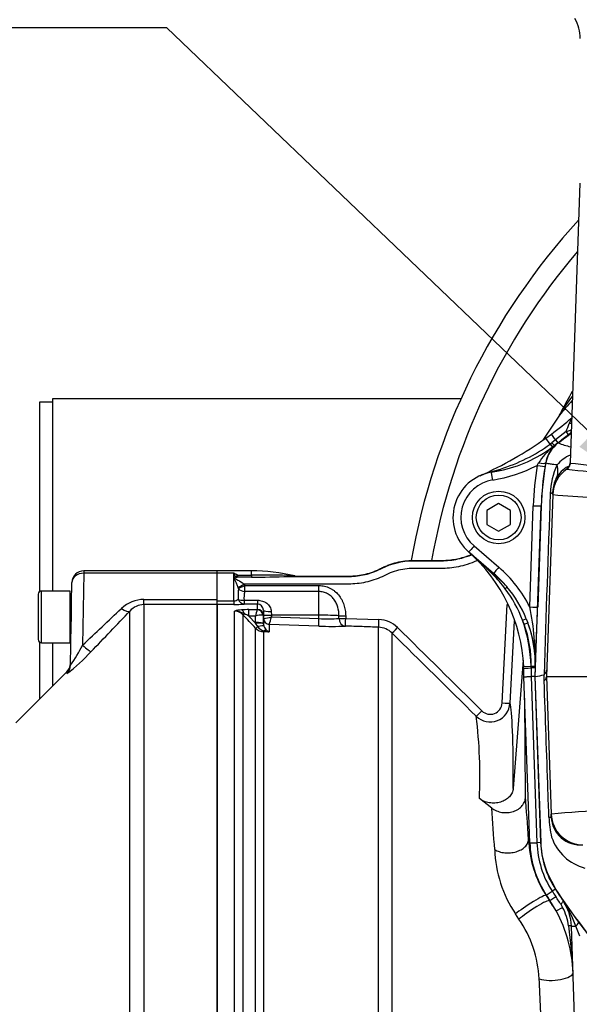
# Paper-space layout 'Sheet1' of a CAD drawing. Units: millimetres. Extents: x 0 to 3564, y 0 to 2520.
# Drawn here: x 850 to 991, y 1907 to 2155 of the extents above; entities that cross this region are included whole.
import ezdxf
from ezdxf.enums import TextEntityAlignment as Align

# ---------------------------------------------------------------- set-up
doc = ezdxf.new("R2010")
doc.units = ezdxf.units.MM
doc.header["$LTSCALE"] = 6
for name, color, linetype in [('Default', 7, 'Continuous'), ('hidden', 7, 'Continuous'), ('tangent', 7, 'Continuous'), ('TSH-1', 7, 'Continuous'), ('visible', 7, 'Continuous')]:
    doc.layers.add(name, color=color, linetype=linetype)
doc.styles.add('GDT', font='gdt_____.ttf')
doc.styles.add('SEACAD_Arial', font='arial.ttf')
doc.dimstyles.new('ISO-InstDr', dxfattribs={"dimtxt": 19.2, "dimasz": 26.88, "dimexe": 9.6, "dimexo": 9.6, "dimgap": 4.8, "dimtad": 1, "dimdec": 0, "dimzin": 0, "dimdsep": 46, "dimtxsty": 'SEACAD_Arial', "dimblk1": '_SE_FILLED', "dimblk2": '_SE_FILLED', "dimsah": 1, "dimcen": 9.6, "dimadec": 0, "dimazin": 0, "dimtfac": 0.5, "dimtofl": 0, "dimtmove": 0, "dimatfit": 3, "dimfxl": 1, "dimtzin": 0, "dimarcsym": 0})

# ---------------------------------------------------------------- blocks, each defined once
blk = doc.blocks.new('SE3')
at = {"layer": 'hidden', "color": 7, "linetype": 'Continuous'}
blk.add_line((974.26, 2003.44), (973.24, 1982.79), dxfattribs=at)
for centre, radius, start, end in [((1126.17, 1935.79), 184.39, 138.1435, 139.6482), ((1122.56, 1961.74), 165.86, 143.7028, 145.265)]:
    blk.add_arc(centre, radius, start, end, dxfattribs=at)
blk.add_open_spline([(965.04, 2018.64), (964.2, 2018.25), (963.33, 2017.92), (961.01, 2017.2), (959.52, 2016.89), (956.52, 2016.6), (955.02, 2016.65), (952.02, 2016.65), (950.51, 2016.65), (947.51, 2016.65), (946.06, 2016.46), (943.95, 2015.86), (943.26, 2015.61), (941.91, 2015.01), (941.25, 2014.64), (939.22, 2013.76), (937.81, 2013.33), (935.68, 2012.93), (934.97, 2012.83), (933.54, 2012.72), (932.82, 2012.72), (929.24, 2012.72), (920.65, 2012.72), (912.05, 2012.72), (906.32, 2012.72)], degree=3, knots=[0.1487136, 0.1487136, 0.1487136, 0.1487136, 0.1875, 0.1875, 0.25, 0.25, 0.3125, 0.3125, 0.375, 0.375, 0.4375, 0.4375, 0.46875, 0.46875, 0.5, 0.5, 0.5625, 0.5625, 0.59375, 0.59375, 0.625, 0.625, 0.75, 1, 1, 1, 1], dxfattribs=at)
at = {"layer": 'tangent', "color": 7, "linetype": 'Continuous'}
for p, q in [((987.39, 2051.08), (984.71, 2049.03)), ((987.98, 2050.34), (987.39, 2051.08)), ((988.63, 2050.77), (988.54, 2050.79)), ((983.33, 2047.92), (982.25, 2049.44)), ((983.33, 2047.92), (983.38, 2047.95)), ((983.38, 2047.95), (983.74, 2048.25)), ((984.71, 2049.03), (983.74, 2048.25)), ((983.74, 2048.25), (984.42, 2047.55)), ((985.27, 2048.27), (984.42, 2047.55)), ((984.71, 2049.03), (985.27, 2048.27)), ((985.27, 2048.27), (985.37, 2048.21)), ((983.94, 2047.19), (983.89, 2047.16)), ((984.42, 2047.55), (983.94, 2047.19)), ((980.08, 2042.56), (980.42, 2043.17)), ((982.21, 2043.19), (982.06, 2042.27)), ((982.25, 2043.17), (982.21, 2043.19)), ((968.59, 2040.83), (970.73, 2041.24)), ((968.79, 2041.07), (970.81, 2041.65)), ((978.2, 2006.98), (979.08, 2032.42)), ((979.6, 1989.47), (981.1, 2032.39)), ((981.07, 2032.39), (980.2, 2006.94)), ((981.1, 2032.39), (981.07, 2032.39)), ((964.2, 2022.31), (970.43, 2016.95)), ((866.04, 2016.04), (866.04, 2015.44)), ((908.19, 2014.95), (908.19, 2016.04)), ((866.04, 2015.44), (865.76, 1997.37)), ((899.59, 2015.44), (866.04, 2015.44)), ((903.79, 2015.44), (899.59, 2015.44)), ((903.79, 2008.48), (903.79, 2015.44)), ((904.67, 2014.95), (908.19, 2014.95)), ((904.67, 2014.95), (904.67, 2014.44)), ((908.19, 2014.44), (904.67, 2014.44)), ((908.19, 2014.95), (908.19, 2014.44)), ((855.39, 1997.97), (855.39, 2010.97)), ((904.92, 2011.61), (904.83, 2011.87)), ((906.32, 2012.72), (906.52, 2012.35)), ((906.52, 2012.35), (925.19, 2012.35)), ((906.52, 2010.83), (906.52, 2012.35)), ((925.19, 2010.83), (906.52, 2010.83)), ((925.19, 2010.83), (925.19, 2012.35)), ((925.19, 2004.89), (925.19, 2010.83)), ((862.87, 2008.69), (862.87, 2003.28)), ((881.16, 2007.55), (881.16, 2008.85)), ((881.16, 2008.85), (899.59, 2008.85)), ((899.59, 2008.48), (903.79, 2008.48)), ((903.79, 2008.48), (903.79, 2007.59)), ((906.36, 2008.65), (909.71, 2008.65)), ((906.36, 2008.65), (906.36, 2007.69)), ((909.71, 2008.65), (909.71, 2007.69)), ((877.63, 1893.4), (877.63, 2005.94)), ((899.59, 2007.55), (881.16, 2007.55)), ((881.16, 2007.55), (881.16, 1891.82)), ((903.79, 2007.59), (899.59, 2007.59)), ((903.95, 1904.12), (903.95, 2005.93)), ((909.71, 2007.69), (906.36, 2007.69)), ((907.58, 2006.29), (909.68, 2006.29)), ((907.58, 2004.66), (907.58, 2006.29)), ((909.68, 2006.29), (909.71, 2006.32)), ((909.71, 2006.32), (909.71, 2007.69)), ((913.21, 2005.81), (913.23, 2004.89)), ((971.26, 1982.82), (972.49, 2007.61)), ((906.07, 2004.99), (906.07, 1904.39)), ((909.22, 2004.66), (907.58, 2004.66)), ((907.58, 2004.66), (909.25, 2002.9)), ((909.25, 2003.04), (909.22, 2004.66)), ((911.21, 2004.86), (911.1, 2004.92)), ((911.21, 2004.86), (911.25, 2002.73)), ((911.25, 2004.05), (911.23, 2004.96)), ((911.25, 2004.05), (911.26, 2004.04)), ((925.19, 2004.89), (913.23, 2004.89)), ((913.23, 2004.89), (913.24, 2004.46)), ((913.24, 2004.46), (925.19, 2004.03)), ((925.19, 2004.03), (925.19, 2004.89)), ((930.23, 2004.09), (930.23, 2004.75)), ((931.91, 2004.74), (931.92, 2004.08)), ((931.92, 2004.08), (940.29, 2003.79)), ((976.41, 2003.63), (977.34, 2004.01)), ((976.81, 2002.6), (976.41, 2003.63)), ((909.25, 2002.9), (909.25, 2003.04)), ((909.81, 2002.01), (909.25, 2002.9)), ((909.26, 1904.98), (909.26, 2001.63)), ((911.25, 2002.67), (911.35, 2002.12)), ((912.7, 2002.58), (912.69, 2002.58)), ((912.69, 2002.58), (912.69, 2000.68)), ((925.12, 2002.15), (912.7, 2002.58)), ((940.2, 1885.35), (940.2, 2001.86)), ((976.81, 2002.6), (977.75, 2002.94)), ((912.69, 2000.68), (911.27, 2000.73)), ((911.27, 2000.73), (911.27, 1905.03)), ((943.54, 2000.42), (943.54, 1882.2)), ((978.57, 1991.99), (976.67, 1991.9)), ((978.57, 1991.55), (978.55, 1989.47)), ((978.57, 1991.99), (978.57, 1992.02)), ((978.57, 1992.02), (979.57, 1992)), ((978.57, 1991.62), (978.57, 1991.99)), ((979.56, 1991.58), (978.57, 1991.62)), ((978.57, 1991.62), (978.57, 1991.55)), ((979.56, 1991.58), (979.49, 1989.47)), ((979.56, 1991.72), (979.56, 1991.58)), ((979.57, 1991.58), (979.56, 1991.58)), ((861.81, 1990.69), (861.8, 1990.24)), ((978.55, 1989.47), (980.01, 1947.66)), ((979.49, 1989.47), (980.94, 1947.7)), ((981.06, 1947.7), (979.6, 1989.47)), ((981.83, 1988.35), (981.86, 1989.93)), ((981.86, 1989.93), (981.86, 1989.95)), ((978.22, 1947.6), (980.01, 1947.66)), ((980.94, 1947.7), (980.01, 1947.66)), ((981.06, 1947.7), (980.94, 1947.7)), ((984.75, 1936.03), (982.75, 1939.84)), ((982.3, 1934.43), (982.37, 1934.47)), ((982.3, 1934.43), (983.16, 1933.11)), ((982.37, 1934.47), (983.87, 1935.45)), ((983.25, 1933.15), (984.73, 1934.14)), ((984.65, 1935.96), (983.87, 1935.45)), ((984.75, 1936.03), (984.65, 1935.96)), ((983.16, 1933.11), (983.25, 1933.14)), ((986.6, 1933.05), (986.6, 1933.07)), ((975.5, 1928.43), (974.61, 1929.76)), ((984.85, 1930.51), (986.47, 1931.39)), ((990.78, 1924.16), (989.77, 1926.69)), ((990.45, 1927.83), (992.35, 1925.36))]:
    blk.add_line(p, q, dxfattribs=at)
for centre, radius, start, end in [((1115.89, 1989.47), 165, 139.6066, 169.8057), ((850.98, 2100.73), 145.17, 339.9991, 340.8381), ((993.78, 2050.77), 6.12, 145.3628, 157.8297), ((925.25, 2129.78), 101.22, 306.3659, 308.2946), ((925.25, 2129.78), 101.34, 306.3907, 308.7616), ((981.26, 2070.53), 20.4, 287.4899, 290.8247), ((1065.09, 1952.81), 124.33, 127.9972, 128.3286), ((958.32, 2082.27), 42.5, 287.0925, 306.0647), ((995.89, 2075.97), 29.69, 249.2581, 255.4644), ((994.6, 2034.32), 16.71, 129.6267, 148.019), ((1057.83, 2029.71), 76.78, 169.9021, 178), ((992.3, 2036.44), 9.54, 113.95, 139.2532), ((1007.73, 2205.39), 163.38, 263.1938, 270.8059), ((963.07, 2075.51), 37.08, 279.041, 297.3092), ((1057.83, 2029.71), 78.8, 170.6135, 178.0262), ((1057.83, 2029.74), 76.8, 170.6142, 178.0269), ((1002.13, 2034.82), 18.78, 155.2953, 177.9444), ((1006.97, 2212.54), 172.06, 263.5009, 270.9354), ((970.39, 2029.51), 9.5, 99.0427, 229.3078), ((991.37, 2035.82), 7.35, 151.9685, 178.4641), ((9259.06, 1730.86), 8281.3, 177.891856, 178.207315), ((1000.51, 2191.1), 156.73, 263.9515, 271.3535), ((885.56, 1931.85), 117.84, 44.9225, 48.9745), ((900.1, 2007.74), 8.54, 57.6547, 64.3822), ((893.32, 2009.66), 11.96, 25.0837, 28.8922), ((911.42, 1850.59), 164.4, 87.9943, 91.1245), ((907.65, 2246.23), 231.79, 270.1338, 272.4374), ((919.36, 2036.11), 21.34, 264.1069, 269.4895), ((917.98, 2032.07), 17.43, 268.4369, 275.4135), ((945.75, 1991.82), 32.87, 36.8804, 44.9846), ((927.9, 2009.71), 23.06, 175.2743, 181.9278), ((912.64, 2009.29), 6.31, 165.8528, 185.8265), ((945.98, 1991.98), 32.58, 20.9385, 36.8997), ((881.14, 2000.67), 8.17, 89.8064, 133.5377), ((903.81, 2009.9), 1.42, 269.3452, 317.1433), ((240.08, 2668.3), 917.39, 313.00137, 313.83956), ((167.34, 2674.73), 975.6, 315.89485, 316.72361), ((881.21, 2002.76), 4.79, 90.5473, 138.4327), ((903.9, 2036), 28.41, 269.7814, 274.9682), ((906.24, 1997.64), 8.6, 93.4676, 105.4657), ((903.93, 2003.03), 2.9, 42.4533, 89.6363), ((903.88, 2001.1), 4.83, 58.2062, 89.219), ((907.48, 1982.85), 23.44, 89.752, 94.2954), ((923.84, 2001.37), 14.99, 160.8387, 167.3075), ((915.28, 1993.64), 64.32, 358.1682, 11.9739), ((-542.21, 2061.82), 1523.39, 357.35711, 357.93549), ((-933.6, 254.69), 2539.28, 43.46962, 43.57396), ((899.72, 1989.4), 17.17, 62.7498, 67.0029), ((910.89, 1999.44), 5.48, 87.7829, 107.6941), ((909.47, 2017.52), 13.6, 277.565, 286.0693), ((870.77, 2015.69), 43.93, 342.6395, 345.1795), ((927.26, 2043.98), 40, 267.0431, 274.2693), ((940.04, 1996.8), 6.99, 45.3699, 87.9554), ((935.72, 1990.06), 42.9, 2.6295, 18.4434), ((911.39, 2003.69), 2.96, 223.9386, 267.7877), ((912.19, 2003.66), 2.9, 214.4969, 251.6334), ((913.67, 2011.17), 10.53, 256.8964, 264.6845), ((913.64, 2002.95), 2.43, 199.9362, 230.6614), ((913.75, 2002.93), 2.49, 228.3775, 244.9076), ((940.02, 1996.87), 4.99, 45.3035, 87.9332), ((-18756.22, -17973.39), 28056.08, 45.334783, 45.395665), ((-19334.95, -18561.27), 28879.06, 45.338172, 45.397316), ((826.5, 2017.63), 44.18, 324.9876, 332.7066), ((837.35, 2023.3), 41.13, 306.4821, 317.9282), ((968.25, 1983.03), 4.99, 225.4126, 357.1964), ((968.28, 1982.95), 2.99, 225.1246, 357.5578), ((838.91, 1964.24), 126.76, 357.5251, 6.9013), ((49.22, 1884.37), 922.23, 3.82889, 4.47805), ((1008.06, 1954.91), 25.04, 181.8859, 193.4873), ((1004.94, 1724.61), 231.24, 88.4465, 95.2951), ((995.21, 1953.07), 12.18, 199.1699, 255.1658), ((1003.89, 1948.5), 23.9, 182, 213.0915), ((1000.65, 1947.09), 31.28, 182.0886, 213.6566), ((1113.65, 2020.02), 154.9, 213.0915, 213.6724), ((1113.65, 2020.02), 153.96, 213.0915, 214.392), ((823.16, 1826.49), 194.15, 32.8523, 33.6745), ((953.21, 1913.28), 35.92, 30.9881, 33.5106), ((1147.64, 2047.61), 197.63, 215.4213, 217.3076), ((964.05, 1917.86), 27.19, 18.9542, 34.0026), ((973.78, 1924.64), 14.37, 8.4687, 28.0144), ((951.21, 1911.82), 29.43, 3.1173, 34.3771), ((883.53, 1911), 105.65, 2.148, 8.5751), ((-1119.39, 1809.04), 2102.58, 2.44057, 2.84539)]:
    blk.add_arc(centre, radius, start, end, dxfattribs=at)
for centre, major_axis, ratio, start_param, end_param in [((987.29, 2054.07), (2, 0.05), 0.547958, 5.120974, 5.498998), ((984.79, 2048.93), (1.13, -1.53), 0.000222, 1.63491, 3.141593), ((987.92, 2051.57), (0.615, -0.789), 0.460132, 0.029488, 1.110553), ((990.12, 2041.77), (4.22, 6.8), 0.999603, 1.191225, 1.950368), ((983.32, 2047.94), (0.59, -0.807), 0.000223, -1.551248, -0.26343), ((983.37, 2047.97), (0.591, -0.806), 0.000667, 0.263666, 1.550994), ((980.24, 2043.54), (1.97, -0.34), 0.168332, 4.833335, 6.256626), ((986.37, 2043.24), (1.93, 0.53), 0.999556, 5.043223, 5.982523), ((968.42, 2041.82), (-0.158, 0.987), 0.404077, 3.141593, 3.785606), ((968.9, 2038.86), (0.31, -1.98), 0.002743, 1.588033, 3.141593), ((970.52, 2042.22), (0.218, -0.976), 0.203695, 0.003424, 0.908194), ((980.08, 2042.6), (1.97, -0.33), 0.017219, 4.715235, 6.257001), ((991.99, 2034.97), (-8, 0.28), 0.99939, 5.343605, 6.283185), ((974.18, 2044.71), (10.64, -5.54), 0.5718, 0.017942, 0.487795), ((972.03, 2036.44), (-11.99, 0.42), 0.143055, 2.813527, 3.141593), ((979.08, 2032.46), (2, -0.07), 0.017442, 4.71299, 6.257001), ((964.2, 2022.27), (1.3, 1.52), 0.01138, 1.557563, 3.141593), ((970.43, 2016.92), (1.3, 1.52), 0.01138, 1.557563, 3.141593), ((949.57, 1992.68), (-19.15, 25.67), 0.998957, 4.534876, 4.932239), ((866.04, 2013.04), (3, -0.05), 0.799956, 1.584759, 3.141593), ((904.67, 2016.23), (-1.45, -1.38), 0.515334, 0.791083, 1.11594), ((904.67, 2016.23), (0.96, -1.76), 0.692829, 5.276394, 5.615738), ((917.51, 2016.65), (0.03, -2), 0.379035, 5.786824, 6.245463), ((968.46, 2014.65), (-0.652, -0.758), 0.191234, 2.287021, 3.141593), ((906.32, 2012.79), (-1.72, -1.02), 0.030031, 0.509841, 1.553008), ((906.52, 2012.42), (-1.8, -0.87), 0.03141, 0.455216, 1.555578), ((906.52, 2012.42), (1.96, -0.42), 0.787818, 3.936047, 4.87836), ((971.72, 2011.36), (0.764, 0.645), 0.065516, 5.082289, 6.277853), ((906.36, 2009.69), (-2, -0.14), 0.520769, 0.676875, 1.53536), ((906.36, 2009.69), (0.2, -1.99), 0.82783, 5.019554, 6.164554), ((875.51, 2008.05), (2.18, -2.06), 0.373456, 5.050891, 6.210435), ((905.72, 2004.25), (-0.16, 1.99), 0.43477, 5.175083, 6.098131), ((909.68, 2004.81), (0.67, -1.34), 0.938095, 1.207057, 2.653006), ((909.71, 2004.84), (1.5, 0), 0.986918, 0.017453, 1.570796), ((913.21, 2006.15), (-2, -0.03), 0.167161, 0.001396, 1.567927), ((978.2, 2007.01), (2, -0.07), 0.017442, 4.71299, 6.257001), ((906.78, 2005.68), (-0.725, -0.689), 0.12674, 0.130422, 0.948263), ((913.23, 2005), (-2, -0.03), 0.052328, 0.001408, 1.56989), ((912.75, 2004.07), (-1.5, 0), 0.996668, 0.017453, 1.53589), ((912.75, 2004.08), (-0.76, 1.3), 0.98864, 1.071093, 2.57258), ((925.19, 2004.14), (-0.07, -2), 0.001843, 0.081546, 1.518469), ((925.19, 2004.58), (-6, 0), 0.052336, 3.716334, 4.712389), ((931.91, 2004.81), (-2, -0.02), 0.034897, 0.574248, 1.570402), ((931.92, 2004.15), (0.09, -2), 0.840721, 4.702415, 6.187431), ((931.92, 2004.15), (-2, -0.02), 0.034897, 0.572543, 1.570403), ((931.92, 2004.15), (-0.07, -2), 0.001223, 0.051792, 1.535911), ((940.27, 2003.85), (-0.07, -2), 0.009036, 0.052276, 1.537079), ((909.25, 2002.7), (2, 0.03), 0.173625, 0.002959, 1.567897), ((909.25, 2002.56), (2, 0.11), 0.17341, 0.009444, 1.561564), ((909.96, 2002.33), (-0.726, -0.688), 0.126957, 0.137273, 1.23658), ((909.5, 2001.39), (1.87, 0.7), 0.246301, 0.065545, 1.312426), ((911.31, 2001.71), (-0.037, -0.999), 0.006498, 0.194879, 0.636387), ((911.23, 1999.3), (1.08, 1.68), 0.570756, 0.202531, 0.809214), ((944.94, 2001.84), (-1.4, -1.42), 0.029463, 0.038557, 1.552082), ((949.57, 1992.65), (-22, 18.92), 0.999438, 3.830573, 4.20214), ((949.57, 1992.65), (22.76, -19.57), 0.999475, 0.78912, 1.060547), ((865.76, 1997.84), (2.15, -2.09), 0.111649, 4.820298, 6.188336), ((859.68, 1992.35), (-3, 0.05), 0.995822, 2.373576, 3.141593), ((978.59, 1991.55), (1.9, 0.07), 0.000785, 1.582024, 3.141593), ((978.57, 1991.99), (1, -0.022), 0.000055, 0.025911, 1.569984), ((971.25, 1982.89), (2, -0.1), 0.033582, 4.721893, 6.248304), ((967.43, 1875.86), (5.46, 107.49), 0.034808, -0.649917, -0.100588), ((966.15, 1980.9), (-1.41, -1.42), 0.029483, 0.052924, 1.552113), ((977.53, 1885), (-3.42, 97.58), 0.034878, -0.863451, -0.708341), ((971.64, 1953.7), (-11.99, -0.42), 0.004239, 2.824126, 3.141593), ((991.6, 1955.14), (-8, -0.28), 0.99939, 0, 1.535911), ((978.12, 1931.7), (-4.2, -2.72), 0.090647, 3.176644, 5.639112), ((979, 1930.34), (-4.17, -2.76), 0.111543, 3.176719, 5.631914), ((987.69, 1926.64), (0.999, 0.035), 0.110574, 0, 1.260365), ((990.69, 1926.75), (2, 0.07), 0.017442, 3.141593, 4.234573), ((988.85, 1926.63), (1.59, 1.21), 0.273707, 5.107075, 6.255966), ((984.1, 1914.79), (-4.99, -0.24), 0.344889, 0.776662, 3.104403), ((987.27, 1884.67), (-3.08, 88.01), 0.034899, -1.225504, -1.220568)]:
    blk.add_ellipse(centre, major_axis=major_axis, ratio=ratio, start_param=start_param, end_param=end_param, dxfattribs=at)
for points in [[(988.52, 2051.47), (988.57, 2051.49), (988.63, 2051.52), (988.68, 2051.54)], [(982.75, 1939.84), (981.73, 1942.33), (981.16, 1945.01), (981.06, 1947.7)]]:
    blk.add_open_spline(points, degree=3, dxfattribs=at)
for points, knots in [([(985.07, 2042.67), (984.51, 2042.74), (984.04, 2042.8), (983.29, 2042.91), (983.01, 2042.96), (982.61, 2043.03), (982.48, 2043.07), (982.32, 2043.12), (982.28, 2043.15), (982.25, 2043.17)], [0, 0, 0, 0, 0.25, 0.25, 0.5, 0.5, 0.75, 0.75, 1, 1, 1, 1]), ([(987.49, 2041.58), (987.48, 2041.63), (987.57, 2041.74), (987.79, 2041.95), (987.84, 2041.99), (987.9, 2042.05)], [0, 0, 0, 0, 0.5, 0.5, 0.6368529, 0.6368529, 0.6368529, 0.6368529]), ([(917.51, 2014.65), (920.15, 2014.65), (924.12, 2014.65), (928.74, 2014.65), (930.73, 2014.65), (932.05, 2014.65), (932.71, 2014.64), (934.69, 2014.71), (936.02, 2014.9), (937.94, 2015.42), (938.58, 2015.62), (939.83, 2016.12), (940.44, 2016.41), (943.49, 2017.94), (946.08, 2018.56), (950.19, 2018.58), (951.56, 2018.58), (953.62, 2018.58), (954.3, 2018.58), (955.67, 2018.58), (956.36, 2018.57), (958.41, 2018.69), (959.79, 2018.91), (961.94, 2019.49), (962.75, 2019.76), (963.55, 2020.09)], [0, 0, 0, 0, 0.125, 0.1875, 0.21875, 0.21875, 0.25, 0.25, 0.3125, 0.3125, 0.34375, 0.34375, 0.375, 0.375, 0.5, 0.5, 0.5625, 0.5625, 0.59375, 0.59375, 0.625, 0.625, 0.6875, 0.6875, 0.7267413, 0.7267413, 0.7267413, 0.7267413]), ([(904.83, 2011.87), (904.73, 2012.17), (904.62, 2012.45), (904.4, 2012.98), (904.28, 2013.23), (904.11, 2013.59), (904.05, 2013.71), (903.97, 2013.87), (903.94, 2013.93), (903.89, 2014.04), (903.86, 2014.09), (903.86, 2014.2), (903.88, 2014.26), (903.93, 2014.36), (903.95, 2014.41), (904.04, 2014.55), (904.1, 2014.64), (904.15, 2014.73)], [0, 0, 0, 0, 0.25, 0.25, 0.5, 0.5, 0.625, 0.625, 0.6875, 0.6875, 0.75, 0.75, 0.8125, 0.8125, 0.875, 0.875, 1, 1, 1, 1]), ([(904.67, 2014.44), (904.54, 2014.4), (904.4, 2014.36), (904.21, 2014.3), (904.14, 2014.27), (904.04, 2014.23), (904.01, 2014.22), (903.96, 2014.18), (903.95, 2014.15), (904.07, 2014.04), (904.23, 2013.99), (904.5, 2013.87), (904.63, 2013.8), (905.3, 2013.45), (905.84, 2013.13), (906.32, 2012.72)], [0, 0, 0, 0, 0.125, 0.125, 0.1875, 0.1875, 0.21875, 0.21875, 0.25, 0.25, 0.375, 0.375, 0.5, 0.5, 1, 1, 1, 1]), ([(925.19, 2012.35), (925.67, 2012.35), (926.15, 2012.29), (927.06, 2012.08), (927.5, 2011.92), (928.14, 2011.61), (928.35, 2011.49), (928.75, 2011.24), (928.94, 2011.1), (929.49, 2010.67), (929.82, 2010.34), (930.42, 2009.6), (930.68, 2009.21), (931.02, 2008.59), (931.12, 2008.38), (931.31, 2007.95), (931.39, 2007.72), (931.61, 2007.05), (931.72, 2006.6), (931.86, 2005.68), (931.9, 2005.21), (931.91, 2004.74)], [0, 0, 0, 0, 0.125, 0.125, 0.25, 0.25, 0.3125, 0.3125, 0.375, 0.375, 0.5, 0.5, 0.625, 0.625, 0.6875, 0.6875, 0.75, 0.75, 0.875, 0.875, 1, 1, 1, 1]), ([(930.23, 2004.75), (930.22, 2005.49), (930.13, 2006.21), (929.83, 2007.26), (929.7, 2007.61), (929.38, 2008.27), (929.19, 2008.58), (928.86, 2009.03), (928.74, 2009.17), (928.49, 2009.44), (928.36, 2009.56), (928.09, 2009.8), (927.94, 2009.91), (927.64, 2010.12), (927.48, 2010.22), (926.99, 2010.47), (926.65, 2010.6), (925.94, 2010.78), (925.56, 2010.83), (925.19, 2010.83)], [0, 0, 0, 0, 0.25, 0.25, 0.375, 0.375, 0.5, 0.5, 0.5625, 0.5625, 0.625, 0.625, 0.6875, 0.6875, 0.75, 0.75, 0.875, 0.875, 1, 1, 1, 1]), ([(909.71, 2008.65), (910.14, 2008.65), (910.56, 2008.58), (911.16, 2008.39), (911.35, 2008.31), (911.72, 2008.12), (911.9, 2008.02), (912.22, 2007.77), (912.37, 2007.63), (912.65, 2007.33), (912.77, 2007.17), (912.97, 2006.82), (913.06, 2006.63), (913.17, 2006.23), (913.21, 2006.02), (913.21, 2005.81)], [0, 0, 0, 0, 0.25, 0.25, 0.375, 0.375, 0.5, 0.5, 0.625, 0.625, 0.75, 0.75, 0.875, 0.875, 1, 1, 1, 1]), ([(940.2, 2001.86), (938.81, 2001.91), (937.42, 2001.96), (934.63, 2002.06), (933.24, 2002.1), (931.85, 2002.15)], [0, 0, 0, 0, 0.5, 0.5, 1, 1, 1, 1]), ([(983.03, 1954.08), (982.95, 1956.35), (982.87, 1958.61), (982.79, 1960.88), (982.47, 1970.03), (982.15, 1979.19), (981.83, 1988.35)], [0, 0, 0, 0, 0.198278, 0.198278, 0.198278, 1, 1, 1, 1]), ([(1014.02, 1902.79), (1008.37, 1907.59), (1003.08, 1912.79), (993.29, 1923.91), (988.8, 1929.82), (984.75, 1936.03)], [0, 0, 0, 0, 0.5, 0.5, 1, 1, 1, 1])]:
    blk.add_open_spline(points, degree=3, knots=knots, dxfattribs=at)
at = {"layer": 'visible', "color": 7, "linetype": 'Continuous'}
for p, q in [((990.83, 2113.54), (988.37, 2043.19)), ((854.89, 2058.47), (854.89, 2010.8)), ((858.14, 2058.47), (854.89, 2058.47)), ((858.14, 2059.32), (858.14, 2010.97)), ((960.91, 2059.32), (858.14, 2059.32)), ((985.65, 2055.18), (981.54, 2048.95)), ((982.25, 2049.44), (983.65, 2050.46)), ((970.73, 2041.24), (968.58, 2040.83)), ((983.99, 2035.25), (984.02, 2036.02)), ((983.99, 2035.25), (982.39, 1989.47)), ((970.39, 2032.94), (967.39, 2031.21)), ((967.39, 2031.21), (967.39, 2027.74)), ((973.39, 2031.21), (970.39, 2032.94)), ((973.39, 2027.74), (973.39, 2031.21)), ((967.39, 2027.74), (970.39, 2026.01)), ((970.39, 2026.01), (973.39, 2027.74)), ((969.12, 2015.4), (962.9, 2020.75)), ((899.59, 2016.04), (866.04, 2016.04)), ((908.19, 2016.04), (899.59, 2016.04)), ((899.59, 2015.44), (899.59, 2016.04)), ((899.59, 2008.85), (899.59, 2015.44)), ((969.11, 2015.41), (972.49, 2012.01)), ((862.59, 2010.97), (855.39, 2010.97)), ((862.59, 1997.97), (862.59, 2010.97)), ((862.68, 1992.3), (863.04, 2013.1)), ((854.59, 2010.17), (854.59, 1998.77)), ((862.96, 2008.66), (862.87, 2008.69)), ((899.59, 2007.55), (899.59, 2008.85)), ((899.59, 1891.82), (899.59, 2007.55)), ((899.59, 2007.55), (899.59, 1891.82)), ((911.23, 2004.96), (911.21, 2006.11)), ((911.21, 2006.11), (911.21, 2004.86)), ((911.25, 2002.73), (911.25, 2004.05)), ((977.34, 2004.01), (977.75, 2002.94)), ((911.25, 2002.73), (911.25, 2002.67)), ((854.89, 1998.15), (854.89, 1983.77)), ((855.39, 1997.97), (862.59, 1997.97)), ((858.14, 1997.97), (858.14, 1987.02)), ((976.56, 1993.62), (974.04, 1961.32)), ((976.69, 1991.49), (976.67, 1991.9)), ((976.76, 1989.41), (976.69, 1991.49)), ((861.72, 1990.6), (848.91, 1977.79)), ((978.22, 1947.6), (976.76, 1989.41)), ((978.55, 1989.47), (978.55, 1989.47)), ((979.49, 1989.47), (978.55, 1989.47)), ((979.6, 1989.47), (979.49, 1989.47)), ((981.86, 1989.95), (981.81, 1989.92)), ((982.39, 1989.47), (983.6, 1954.86)), ((982.39, 1989.47), (1001.04, 1989.47)), ((977.14, 1959.18), (976.95, 1983.99)), ((968.63, 1956.37), (965.55, 1958.77)), ((983.63, 1954.12), (983.6, 1954.86)), ((977.89, 1948.5), (978.19, 1948.5)), ((984.85, 1930.51), (983.25, 1933.15)), ((986.6, 1933.05), (986.6, 1933.05)), ((989.64, 1899.49), (988.69, 1926.68))]:
    blk.add_line(p, q, dxfattribs=at)
for radius in [6.62, 5.62]:
    blk.add_circle((970.39, 2029.47), radius, dxfattribs=at)
for centre, radius, start, end in [((980.89, 2149.92), 10, 0, 30), ((1115.89, 1989.47), 170, 137.5271, 170.1216), ((1115.89, 1989.19), 145.98, 150.4773, 152.6472), ((1008.26, 2043.6), 25.41, 150.1132, 152.88), ((927.06, 2126.75), 94.99, 306.5643, 310.5073), ((987.29, 2052.37), 2.02, 308.2112, 311.7327), ((927.06, 2126.76), 95, 294.0094, 305.518), ((963.54, 2074.83), 34.35, 282.0824, 306.3232), ((990.36, 2041.81), 8.26, 135.9527, 170.3647), ((970.39, 2029.47), 11.5, 99.0427, 229.3078), ((991.48, 2035.7), 7.51, 118.9066, 151.5179), ((935.72, 1990.06), 41, 2.5826, 48.6614), ((978.87, 2039.11), 24.34, 228.6614, 229.0017), ((866.04, 2013.04), 3, 90, 179), ((908.19, 1967.72), 48.31, 76.8735, 90), ((855.39, 2010.17), 0.8, 90, 180), ((949.6, 1992.66), 29.97, 22.2594, 40.2196), ((862.99, 2009.07), 0.4, 180, 252.1213), ((909.64, 2006.13), 1.57, 359.4054, 87.4718), ((928.41, 2090.67), 88.59, 267.8756, 272.2242), ((855.39, 1998.77), 0.8, 180, 270), ((862.99, 1999.87), 0.4, 116.1004, 180), ((859.69, 1992.81), 3, 313.0382, 359), ((980.72, 1991.27), 1.74, 310.9093, 355.222), ((977.2, 2006.96), 17.65, 277.8385, 285.1434), ((980.74, 1989.6), 1.66, 310.7456, 354.0746), ((990.93, 1954.41), 7.31, 182.2353, 275.2368), ((1005.71, 1949.5), 27.84, 182.1375, 212.7824), ((1003.89, 1948.5), 25.68, 182, 213.0915), ((1003.89, 1948.5), 22.96, 182, 213.0915), ((1113.65, 2020.02), 156.68, 213.0915, 213.6724), ((974.56, 1925.81), 13.15, 25.1036, 27.134), ((976.64, 1926.26), 12.05, 1.9951, 34.3456), ((976.67, 1926.26), 12.02, 1.9666, 34.3551), ((954.12, 1913.74), 35, 2, 28.6156)]:
    blk.add_arc(centre, radius, start, end, dxfattribs=at)
for major_axis, start_param, end_param in [((-18.13, 23.95), 4.765946, 4.925297), ((18.13, -23.95), 0.88794, 1.273455)]:
    blk.add_ellipse((949.57, 1992.64), major_axis=major_axis, ratio=0.998854, start_param=start_param, end_param=end_param, dxfattribs=at)
for points, knots in [([(988.36, 2043.19), (988.37, 2043.17), (988.38, 2043), (988.29, 2042.69), (988.17, 2042.37), (988.04, 2042.16), (987.96, 2042.07), (987.94, 2042.05), (987.94, 2042.05)], [0, 0, 0, 0, 0.004294, 0.0638728, 0.118867, 0.1790606, 0.2678476, 0.3613166, 0.3613166, 0.3613166, 0.3613166]), ([(919.62, 2014.72), (921.5, 2014.72), (923.37, 2014.72), (926.5, 2014.72), (927.75, 2014.72), (929.63, 2014.72), (930.25, 2014.72), (931.19, 2014.72), (931.5, 2014.72), (931.97, 2014.72), (932.13, 2014.72), (932.36, 2014.72), (932.44, 2014.72), (932.55, 2014.72), (932.59, 2014.72), (932.65, 2014.72), (932.67, 2014.72), (932.7, 2014.72), (932.71, 2014.72), (932.73, 2014.72), (932.73, 2014.72), (932.74, 2014.72), (932.74, 2014.72), (932.75, 2014.72), (932.75, 2014.72), (932.75, 2014.72), (932.76, 2014.72), (932.76, 2014.72), (932.76, 2014.72), (932.77, 2014.72), (932.78, 2014.72), (932.79, 2014.72), (932.8, 2014.72), (932.84, 2014.72), (932.86, 2014.72), (932.92, 2014.72), (932.97, 2014.72), (933.1, 2014.73), (933.19, 2014.73), (933.45, 2014.74), (933.62, 2014.74), (934.15, 2014.78), (934.5, 2014.81), (935.54, 2014.93), (936.23, 2015.06), (937.59, 2015.39), (938.26, 2015.59), (939.24, 2015.96), (939.56, 2016.09), (940.04, 2016.3), (940.2, 2016.38), (940.44, 2016.49), (940.52, 2016.53), (940.63, 2016.59), (940.67, 2016.61), (940.73, 2016.64), (940.75, 2016.65), (940.78, 2016.66), (940.79, 2016.67), (940.8, 2016.67), (940.81, 2016.68), (940.82, 2016.68), (940.82, 2016.68), (940.82, 2016.68), (940.82, 2016.68), (940.83, 2016.69), (940.83, 2016.69), (940.83, 2016.69), (940.83, 2016.69), (940.83, 2016.69), (940.84, 2016.69), (940.84, 2016.69), (940.84, 2016.69), (940.85, 2016.7), (940.85, 2016.7), (940.87, 2016.71), (940.88, 2016.71), (940.91, 2016.73), (940.93, 2016.74), (940.98, 2016.77), (941.02, 2016.79), (941.14, 2016.85), (941.22, 2016.88), (941.46, 2017), (941.62, 2017.07), (942.09, 2017.28), (942.42, 2017.41), (943.4, 2017.78), (944.07, 2017.99), (945.43, 2018.32), (946.12, 2018.44), (947.16, 2018.57), (947.51, 2018.6), (948.03, 2018.63), (948.21, 2018.64), (948.47, 2018.65), (948.56, 2018.65), (948.69, 2018.65), (948.73, 2018.65), (948.8, 2018.65), (948.82, 2018.65), (948.85, 2018.65), (948.86, 2018.65), (948.88, 2018.65), (948.89, 2018.65), (948.89, 2018.65), (948.9, 2018.65), (948.9, 2018.65), (948.91, 2018.65), (948.91, 2018.65), (948.91, 2018.65), (948.92, 2018.65), (948.92, 2018.65), (948.93, 2018.65), (948.93, 2018.65), (948.94, 2018.65), (948.95, 2018.65), (948.98, 2018.65), (949, 2018.65), (949.05, 2018.65), (949.09, 2018.65), (949.2, 2018.65), (949.27, 2018.65), (949.49, 2018.65), (949.64, 2018.65), (950.07, 2018.65), (950.36, 2018.65), (951.24, 2018.65), (951.82, 2018.65), (952.98, 2018.65), (953.56, 2018.65), (954.44, 2018.65), (954.73, 2018.65), (955.17, 2018.65), (955.31, 2018.65), (955.53, 2018.65), (955.6, 2018.65), (955.71, 2018.65), (955.75, 2018.65), (955.8, 2018.65), (955.82, 2018.65), (955.85, 2018.65), (955.86, 2018.65), (955.87, 2018.65), (955.87, 2018.65), (955.88, 2018.65), (955.89, 2018.65), (955.9, 2018.65), (955.9, 2018.65), (955.91, 2018.65), (955.91, 2018.65), (955.93, 2018.65), (955.94, 2018.65), (955.96, 2018.65), (955.98, 2018.65), (956.03, 2018.65), (956.07, 2018.65), (956.17, 2018.65), (956.24, 2018.65), (956.44, 2018.66), (956.58, 2018.66), (956.99, 2018.68), (957.27, 2018.7), (958.09, 2018.76), (958.64, 2018.83), (960.27, 2019.1), (961.34, 2019.38), (962.74, 2019.85), (963.09, 2019.99), (963.43, 2020.13)], [0, 0, 0, 0, 0.0894174, 0.0894174, 0.1490224, 0.1490224, 0.178825, 0.178825, 0.1937262, 0.1937262, 0.2011768, 0.2011768, 0.2049022, 0.2049022, 0.2067648, 0.2067648, 0.2076961, 0.2076961, 0.2081618, 0.2081618, 0.2083946, 0.2083946, 0.208511, 0.208511, 0.2086275, 0.2086275, 0.2087578, 0.2087578, 0.208888, 0.208888, 0.2091486, 0.2091486, 0.2096698, 0.2096698, 0.2107121, 0.2107121, 0.2127967, 0.2127967, 0.2169659, 0.2169659, 0.2253042, 0.2253042, 0.241981, 0.241981, 0.2753346, 0.2753346, 0.3086881, 0.3086881, 0.3253649, 0.3253649, 0.3337033, 0.3337033, 0.3378725, 0.3378725, 0.3399571, 0.3399571, 0.3409994, 0.3409994, 0.3415205, 0.3415205, 0.3417811, 0.3417811, 0.3419114, 0.3419114, 0.3419765, 0.3419765, 0.3420417, 0.3420417, 0.3421068, 0.3421068, 0.342172, 0.342172, 0.3423023, 0.3423023, 0.3425628, 0.3425628, 0.343084, 0.343084, 0.3441263, 0.3441263, 0.3462109, 0.3462109, 0.3503801, 0.3503801, 0.3587185, 0.3587185, 0.3753952, 0.3753952, 0.4087488, 0.4087488, 0.4421023, 0.4421023, 0.4587791, 0.4587791, 0.4671175, 0.4671175, 0.4712867, 0.4712867, 0.4733713, 0.4733713, 0.4744136, 0.4744136, 0.4749348, 0.4749348, 0.4751953, 0.4751953, 0.4753256, 0.4753256, 0.4754559, 0.4754559, 0.4755643, 0.4755643, 0.4756727, 0.4756727, 0.4758896, 0.4758896, 0.4763233, 0.4763233, 0.4771907, 0.4771907, 0.4789254, 0.4789254, 0.4823949, 0.4823949, 0.4893339, 0.4893339, 0.5032119, 0.5032119, 0.530968, 0.530968, 0.558724, 0.558724, 0.572602, 0.572602, 0.579541, 0.579541, 0.5830105, 0.5830105, 0.5847453, 0.5847453, 0.5856126, 0.5856126, 0.5860463, 0.5860463, 0.5862632, 0.5862632, 0.58648, 0.58648, 0.5866852, 0.5866852, 0.5868904, 0.5868904, 0.5873007, 0.5873007, 0.5881215, 0.5881215, 0.5897629, 0.5897629, 0.5930457, 0.5930457, 0.5996115, 0.5996115, 0.6127429, 0.6127429, 0.6390058, 0.6390058, 0.6915316, 0.6915316, 0.7093768, 0.7093768, 0.7093768, 0.7093768]), ([(976.76, 1989.41), (976.76, 1989.41), (976.78, 1989.41), (976.82, 1989.41), (976.85, 1989.41), (976.94, 1989.42), (977, 1989.42), (977.12, 1989.42), (977.2, 1989.43), (977.36, 1989.43), (977.45, 1989.43), (977.65, 1989.44), (977.75, 1989.45), (977.96, 1989.45), (978.08, 1989.46), (978.31, 1989.47), (978.43, 1989.47), (978.55, 1989.47)], [0, 0, 0, 0, 0.125, 0.125, 0.25, 0.25, 0.375, 0.375, 0.5, 0.5, 0.625, 0.625, 0.75, 0.75, 0.875, 0.875, 1, 1, 1, 1]), ([(974.04, 1961.32), (974.01, 1960.94), (973.92, 1960.58), (973.67, 1960.05), (973.58, 1959.87), (973.35, 1959.54), (973.23, 1959.38), (972.95, 1959.08), (972.79, 1958.94), (972.45, 1958.67), (972.28, 1958.55), (971.71, 1958.21), (971.29, 1958.02), (970.62, 1957.82), (970.4, 1957.77), (969.93, 1957.69), (969.69, 1957.66), (969.22, 1957.63), (968.98, 1957.63), (968.51, 1957.65), (968.27, 1957.68), (967.56, 1957.79), (967.12, 1957.92), (966.49, 1958.19), (966.28, 1958.29), (965.9, 1958.52), (965.72, 1958.64), (965.55, 1958.77)], [0, 0, 0, 0, 0.125, 0.125, 0.1875, 0.1875, 0.25, 0.25, 0.3125, 0.3125, 0.375, 0.375, 0.5, 0.5, 0.5625, 0.5625, 0.625, 0.625, 0.6875, 0.6875, 0.75, 0.75, 0.875, 0.875, 0.9375, 0.9375, 1, 1, 1, 1]), ([(968.63, 1956.37), (968.98, 1956.1), (969.38, 1955.87), (970.03, 1955.6), (970.26, 1955.52), (970.72, 1955.39), (970.96, 1955.34), (971.44, 1955.27), (971.69, 1955.24), (972.18, 1955.23), (972.42, 1955.23), (972.91, 1955.27), (973.15, 1955.3), (973.63, 1955.4), (974.09, 1955.52), (974.53, 1955.69), (974.95, 1955.9), (975.15, 1956.01), (975.53, 1956.25), (975.71, 1956.39), (976.03, 1956.67), (976.18, 1956.83), (976.45, 1957.15), (976.57, 1957.32), (976.78, 1957.67), (976.87, 1957.85), (977.08, 1958.41), (977.15, 1958.79), (977.14, 1959.18)], [0, 0, 0, 0, 0.125, 0.125, 0.1875, 0.1875, 0.25, 0.25, 0.3125, 0.3125, 0.375, 0.375, 0.4375, 0.4375, 0.5, 0.5625, 0.5625, 0.625, 0.625, 0.6875, 0.6875, 0.75, 0.75, 0.8125, 0.8125, 0.875, 0.875, 1, 1, 1, 1]), ([(969.39, 1945.95), (969.56, 1945.85), (969.75, 1945.75), (970.14, 1945.57), (970.34, 1945.49), (970.99, 1945.28), (971.44, 1945.19), (972.16, 1945.11), (972.4, 1945.1), (972.88, 1945.1), (973.12, 1945.11), (973.6, 1945.15), (973.84, 1945.18), (974.31, 1945.27), (974.54, 1945.33), (975.21, 1945.53), (975.64, 1945.7), (976.2, 1946.02), (976.38, 1946.13), (976.71, 1946.37), (976.86, 1946.5), (977.14, 1946.77), (977.26, 1946.91), (977.48, 1947.21), (977.57, 1947.36), (977.79, 1947.82), (977.88, 1948.14), (977.89, 1948.46)], [0, 0, 0, 0, 0.0625, 0.0625, 0.125, 0.125, 0.25, 0.25, 0.3125, 0.3125, 0.375, 0.375, 0.4375, 0.4375, 0.5, 0.5, 0.625, 0.625, 0.6875, 0.6875, 0.75, 0.75, 0.8125, 0.8125, 0.875, 0.875, 1, 1, 1, 1]), ([(986.26, 1931.81), (986.21, 1931.9), (986.17, 1932), (986.15, 1932.1), (986.14, 1932.15), (986.14, 1932.2), (986.15, 1932.25), (986.16, 1932.3), (986.18, 1932.35), (986.2, 1932.39), (986.24, 1932.46), (986.29, 1932.52), (986.34, 1932.58), (986.4, 1932.65), (986.46, 1932.72), (986.51, 1932.77), (986.56, 1932.83), (986.59, 1932.88), (986.61, 1932.92), (986.62, 1932.93), (986.63, 1932.94), (986.63, 1932.96), (986.63, 1932.96), (986.63, 1932.97), (986.63, 1932.98), (986.63, 1932.99), (986.63, 1933), (986.62, 1933.01), (986.62, 1933.01), (986.62, 1933.02), (986.61, 1933.03), (986.61, 1933.03), (986.61, 1933.03), (986.61, 1933.03), (986.61, 1933.04), (986.61, 1933.04), (986.6, 1933.04), (986.6, 1933.05), (986.6, 1933.05), (986.6, 1933.05)], [0, 0, 0, 0, 0.167325, 0.167325, 0.167325, 0.246453, 0.246453, 0.246453, 0.325142, 0.325142, 0.325142, 0.456478, 0.456478, 0.456478, 0.635354, 0.635354, 0.635354, 0.815012, 0.815012, 0.815012, 0.875113, 0.875113, 0.875113, 0.917295, 0.917295, 0.917295, 0.959563, 0.959563, 0.959563, 0.980716, 0.980716, 0.980716, 0.989095, 0.989095, 0.989095, 0.997614, 0.997614, 0.997614, 1, 1, 1, 1])]:
    blk.add_open_spline(points, degree=3, knots=knots, dxfattribs=at)
blk.add_open_spline([(919.16, 2014.78), (919.31, 2014.74), (919.47, 2014.72), (919.62, 2014.72)], degree=3, dxfattribs=at)
blk = doc.blocks.new('SEANNOT_GROUP107')
at = {"layer": 'Default', "linetype": 'Continuous'}
blk.add_hatch(color=7, dxfattribs=at).paths.add_polyline_path([(990.71, 2047.23), (1013.23, 2031.89), (996.9, 2053.7)])
at = {"layer": 'Default', "color": 7, "linetype": 'Continuous'}
blk.add_line((886.95, 2152.62), (829.35, 2152.62), dxfattribs=at)
blk.add_lwpolyline([(886.95, 2152.62), (1013.23, 2031.89)], dxfattribs=at)
blk.add_circle((810.15, 2152.62), 19.2, dxfattribs=at)
at = {"layer": 'Default', "color": 7, "linetype": 'Continuous', "style": 'GDT'}
blk.add_text('o', height=19.2, dxfattribs=at).set_placement((799.21, 2162.22), align=Align.TOP_LEFT)
blk = doc.blocks.new('DMBLK122')
at = {"layer": 'Default', "linetype": 'Continuous'}
for points in [[(581.97, 2381.15), (555.09, 2376.67), (581.97, 2372.19)], [(1089.01, 2381.15), (1089.01, 2372.19), (1115.89, 2376.67)]]:
    blk.add_hatch(color=7, dxfattribs=at).paths.add_polyline_path(points)
at = {"layer": 'Default', "color": 7, "linetype": 'Continuous'}
for p, q in [((555.09, 1958.26), (555.09, 2386.27)), ((1115.89, 2075.85), (1115.89, 2386.27)), ((555.09, 2376.67), (1115.89, 2376.67))]:
    blk.add_line(p, q, dxfattribs=at)
at = {"layer": 'Default', "color": 7, "linetype": 'Continuous', "style": 'SEACAD_Arial'}
for s, p in [('561', (796.88, 2423.71)), ('(', (778.52, 2400.67)), (')', (883.7, 2400.67)), ('22.08"', (796.88, 2400.67))]:
    blk.add_text(s, height=19.2, dxfattribs=at).set_placement(p, align=Align.TOP_LEFT)
blk = doc.blocks.new('_SE_FILLED')
at = {"color": 0}
blk.add_line((0, 0), (-1, 0), dxfattribs=at)
blk.add_solid([(0, 0), (-1, -0.1665), (-1, 0.1665), (0, 0)], dxfattribs=at)

psp = doc.layouts.new('Sheet1')

# ---------------------------------------------------------------- block references
at = {"layer": 'Default'}
psp.add_blockref('SEANNOT_GROUP107', (0, 0), dxfattribs=at)
at = {"layer": 'TSH-1'}
psp.add_blockref('SE3', (0, 0), dxfattribs=at)

# ---------------------------------------------------------------- dimensions: what is measured, and where the dimension line sits
at = {"layer": 'Default', "color": 7, "linetype": 'Continuous'}
dim = psp.add_linear_dim(base=(1115.89, 2376.67), p1=(555.09, 1948.66), p2=(1115.89, 1989.47), text='\\A1;<>', dimstyle='ISO-InstDr', override={"dimpost": '\\X'}, dxfattribs=at)
dim.commit()
dim.dimension.update_dxf_attribs({"geometry": 'DMBLK122', "text_midpoint": (835.49, 2376.67), "dimtype": 160})

doc.saveas('drawing.dxf')
